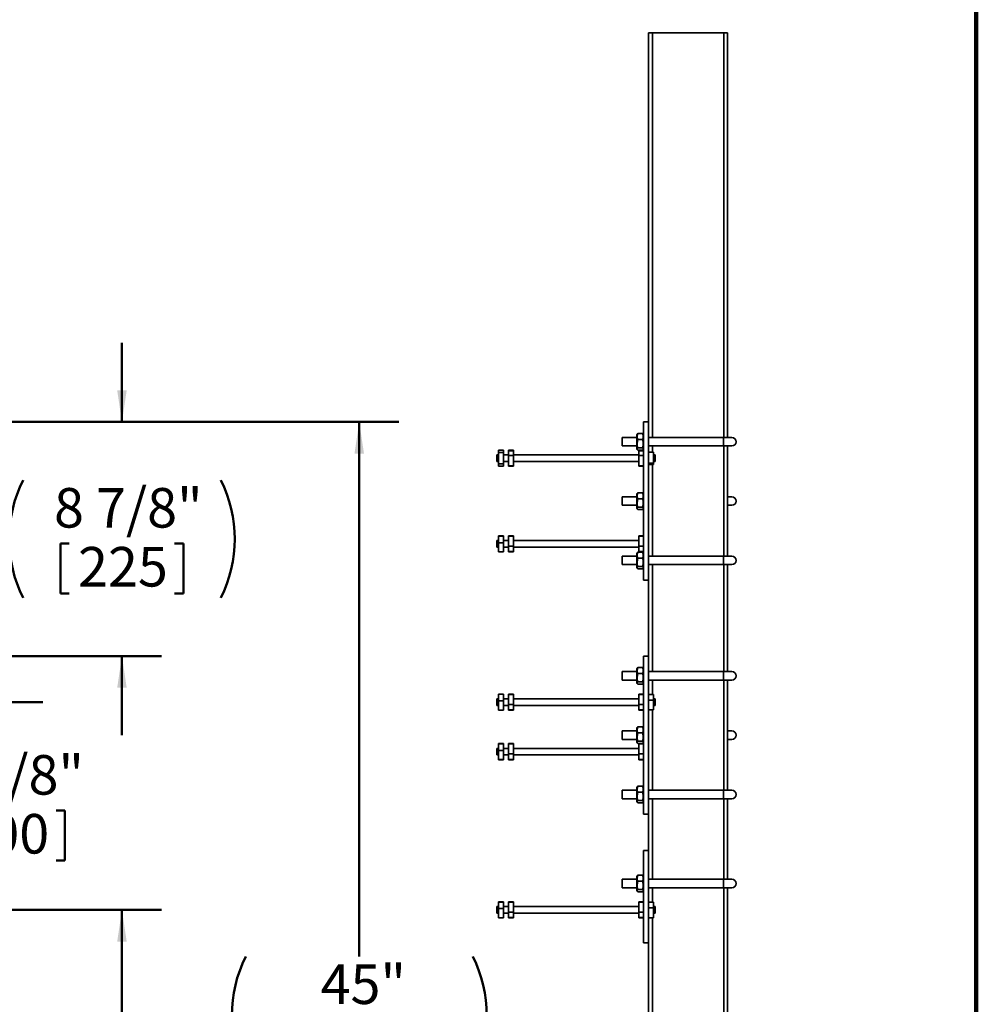
# Model space of a CAD drawing. Units: inches. Extents: x 0.2 to 8.4, y 0.1 to 10.9.
# Drawn here: x 5.4 to 8.4, y 3.2 to 6.3 of the extents above; entities that cross this region are included whole.
import ezdxf

# ---------------------------------------------------------------- set-up
doc = ezdxf.new("R2010")
doc.units = ezdxf.units.IN
doc.header["$MEASUREMENT"] = 0
doc.layers.add('WALL', color=7, linetype='Continuous', lineweight=50)
doc.styles.add('SLDTEXTSTYLE0', font='TXT', dxfattribs={"width": 0.605})
doc.dimstyles.new('SLDDIMSTYLE0', dxfattribs={"dimtxt": 0.121338, "dimasz": 0.1, "dimexe": 0, "dimexo": 0.0625, "dimgap": 0.030334, "dimtad": 0, "dimtih": 1, "dimtoh": 1, "dimlfac": 12, "dimrnd": 1e-09, "dimzin": 12, "dimdsep": 46, "dimlunit": 5, "dimtxsty": 'SLDTEXTSTYLE0', "dimsah": 1, "dimcen": 0.09, "dimadec": 0, "dimazin": 3, "dimtfac": 1, "dimtdec": 3, "dimtofl": 0, "dimtmove": 0, "dimatfit": 3, "dimfxl": 0, "dimfrac": 2, "dimtolj": 1, "dimtzin": 12, "dimarcsym": 0})
doc.dimstyles.new('SLDDIMSTYLE1', dxfattribs={"dimtxt": 0.121338, "dimasz": 0.1, "dimexe": 0, "dimexo": 0.0625, "dimgap": 0.030334, "dimtad": 0, "dimtih": 1, "dimtoh": 1, "dimdec": 6, "dimlfac": 12, "dimrnd": 1e-09, "dimzin": 12, "dimdsep": 46, "dimlunit": 5, "dimtxsty": 'SLDTEXTSTYLE0', "dimsah": 1, "dimcen": 0.09, "dimadec": 0, "dimazin": 3, "dimtfac": 1, "dimtdec": 3, "dimtofl": 0, "dimtmove": 0, "dimatfit": 3, "dimfxl": 0, "dimfrac": 2, "dimtolj": 1, "dimtzin": 12, "dimarcsym": 0})
doc.dimstyles.new('SLDDIMSTYLE2', dxfattribs={"dimtxt": 0.121338, "dimasz": 0.1, "dimexe": 0, "dimexo": 0.0625, "dimgap": 0.030334, "dimtad": 0, "dimtih": 1, "dimtoh": 1, "dimdec": 6, "dimlfac": 12, "dimrnd": 1e-09, "dimzin": 12, "dimdsep": 46, "dimlunit": 5, "dimtxsty": 'SLDTEXTSTYLE0', "dimsah": 1, "dimcen": 0.09, "dimadec": 0, "dimazin": 3, "dimtfac": 1, "dimtdec": 3, "dimtmove": 0, "dimatfit": 0, "dimfxl": 0, "dimfrac": 2, "dimtolj": 1, "dimtzin": 12, "dimarcsym": 0})

# ---------------------------------------------------------------- blocks, each defined once
blk = doc.blocks.new('_D_5')
at = {"layer": 'WALL'}
for p, q in [((4.8127, 3.4716), (5.8231, 3.4716)), ((5.6981, 3.4716), (5.6981, 2.5537)), ((5.5038, 2.3535), (5.5038, 2.1952)), ((5.5038, 2.3535), (5.5315, 2.3535)), ((5.8925, 2.3535), (5.8647, 2.3535)), ((5.8925, 2.3535), (5.8925, 2.1952)), ((5.5038, 2.1952), (5.5315, 2.1952)), ((5.6981, 1.2633), (5.6981, 2.1812)), ((5.8925, 2.1952), (5.8647, 2.1952)), ((4.8856, 1.2633), (5.8231, 1.2633))]:
    blk.add_line(p, q, dxfattribs=at)
for points in [[(5.6981, 3.4716), (5.6831, 3.3716), (5.7131, 3.3716)], [(5.6981, 1.2633), (5.7131, 1.3633), (5.6831, 1.3633)]]:
    blk.add_solid(points, dxfattribs=at)
at = {"layer": 'WALL', "char_height": 0.125, "attachment_point": 1, "style": 'SLDTEXTSTYLE0'}
for s, insert in [('26 1/2"', (5.437, 2.5286)), ('673', (5.5593, 2.3424))]:
    blk.add_mtext(s, dxfattribs=dict(at, insert=insert))
blk = doc.blocks.new('_D_6')
at = {"layer": 'WALL'}
for p, q in [((4.8127, 4.1279), (5.4481, 4.1279)), ((5.3231, 4.1279), (5.3231, 3.986)), ((5.1288, 3.7858), (5.1288, 3.6275)), ((5.1288, 3.7858), (5.1565, 3.7858)), ((5.5175, 3.7858), (5.4897, 3.7858)), ((5.5175, 3.7858), (5.5175, 3.6275)), ((5.1288, 3.6275), (5.1565, 3.6275)), ((5.3231, 3.4716), (5.3231, 3.6135)), ((5.5175, 3.6275), (5.4897, 3.6275)), ((4.8127, 3.4716), (5.4481, 3.4716))]:
    blk.add_line(p, q, dxfattribs=at)
for points in [[(5.3231, 4.1279), (5.3081, 4.0279), (5.3381, 4.0279)], [(5.3231, 3.4716), (5.3381, 3.5716), (5.3081, 3.5716)]]:
    blk.add_solid(points, dxfattribs=at)
at = {"layer": 'WALL', "char_height": 0.125, "attachment_point": 1, "style": 'SLDTEXTSTYLE0'}
for s, insert in [('7 7/8"', (5.1084, 3.9609)), ('200', (5.1843, 3.7747))]:
    blk.add_mtext(s, dxfattribs=dict(at, insert=insert))
blk = doc.blocks.new('_D_7')
at = {"layer": 'WALL'}
for p, q in [((4.9481, 5.0133), (6.5731, 5.0133)), ((6.4481, 5.0133), (6.4481, 3.3245)), ((6.2075, 3.1243), (6.2075, 2.966)), ((6.2075, 3.1243), (6.2353, 3.1243)), ((6.6888, 3.1243), (6.661, 3.1243)), ((6.6888, 3.1243), (6.6888, 2.966)), ((6.2075, 2.966), (6.2353, 2.966)), ((6.6888, 2.966), (6.661, 2.966)), ((6.4481, 1.2633), (6.4481, 2.9521)), ((4.8856, 1.2633), (6.5731, 1.2633))]:
    blk.add_line(p, q, dxfattribs=at)
for centre, start, end in [((6.4619, 3.1383), 153.4349, 206.5651), ((6.4344, 3.1383), 333.4349, 26.5651)]:
    blk.add_arc(centre, 0.4164, start, end, dxfattribs=at)
for points in [[(6.4481, 5.0133), (6.4331, 4.9133), (6.4631, 4.9133)], [(6.4481, 1.2633), (6.4631, 1.3633), (6.4331, 1.3633)]]:
    blk.add_solid(points, dxfattribs=at)
at = {"layer": 'WALL', "char_height": 0.125, "attachment_point": 1, "style": 'SLDTEXTSTYLE0'}
for s, insert in [('45"', (6.3259, 3.2994)), ('1143', (6.263, 3.1132))]:
    blk.add_mtext(s, dxfattribs=dict(at, insert=insert))
blk = doc.blocks.new('_D_8')
at = {"layer": 'WALL'}
for p, q in [((5.6981, 5.0133), (5.6981, 5.2633)), ((4.9481, 5.0133), (5.8231, 5.0133)), ((5.5038, 4.6295), (5.5038, 4.4713)), ((5.5038, 4.6295), (5.5315, 4.6295)), ((5.8925, 4.6295), (5.8647, 4.6295)), ((5.8925, 4.6295), (5.8925, 4.4713)), ((5.5038, 4.4713), (5.5315, 4.4713)), ((5.8925, 4.4713), (5.8647, 4.4713)), ((4.9481, 4.2737), (5.8231, 4.2737)), ((5.6981, 4.2737), (5.6981, 4.0237))]:
    blk.add_line(p, q, dxfattribs=at)
for centre, start, end in [((5.7582, 4.6435), 153.4349, 206.5651), ((5.6381, 4.6435), 333.4349, 26.5651)]:
    blk.add_arc(centre, 0.4164, start, end, dxfattribs=at)
for points in [[(5.6981, 5.0133), (5.7131, 5.1133), (5.6831, 5.1133)], [(5.6981, 4.2737), (5.6831, 4.1737), (5.7131, 4.1737)]]:
    blk.add_solid(points, dxfattribs=at)
at = {"layer": 'WALL', "char_height": 0.125, "attachment_point": 1, "style": 'SLDTEXTSTYLE0'}
for s, insert in [('8 7/8"', (5.4834, 4.8046)), ('225', (5.5593, 4.6184))]:
    blk.add_mtext(s, dxfattribs=dict(at, insert=insert))

msp = doc.modelspace()

# ---------------------------------------------------------------- linework, layer by layer
at = {"color": 7, "linetype": 'Continuous', "lineweight": 100}
msp.add_line((8.3984375, 0.0625), (8.3984375, 10.9375), dxfattribs=at)
at = {"color": 7, "linetype": 'Continuous', "lineweight": 35}
for p, q in [((7.36254682, 6.24245481), (7.36254682, 5.01328814)), ((7.36254682, 6.24245481), (7.37499682, 6.24245481)), ((7.37499682, 6.24245481), (7.60009683, 6.24245481)), ((7.60009683, 6.24245481), (7.61254682, 6.24245481)), ((7.61254682, 6.24245481), (7.61254682, 4.96412174)), ((7.34692182, 5.01328814), (7.36254682, 5.01328814)), ((7.34692182, 4.51328828), (7.34692182, 5.01328814)), ((7.36254682, 4.51328828), (7.36254682, 5.01328814)), ((7.32525516, 4.96412174), (7.27921348, 4.96412174)), ((7.27921348, 4.96412174), (7.27921348, 4.93745492)), ((7.32695475, 4.97498199), (7.32525516, 4.97203813)), ((7.32525516, 4.92953814), (7.32525516, 4.97203813)), ((7.32854202, 4.97685226), (7.34363496, 4.97685226)), ((7.32854202, 4.95790823), (7.34363496, 4.95790823)), ((7.34692182, 4.97203813), (7.34520908, 4.97500467)), ((7.59983849, 4.96412174), (7.36254682, 4.96412174)), ((7.62588016, 4.96412174), (7.59983849, 4.96412174)), ((6.88854684, 4.92372043), (6.88854684, 4.9240427)), ((6.90421349, 4.9240427), (6.88854684, 4.9240427)), ((6.90421349, 4.92372043), (6.88854684, 4.92372043)), ((6.88854684, 4.91677946), (6.88854684, 4.92372043)), ((6.90421349, 4.91677946), (6.88854684, 4.91677946)), ((6.88854684, 4.88094745), (6.88854684, 4.91677946)), ((6.90421349, 4.92372043), (6.90421349, 4.9240427)), ((6.90421349, 4.91677946), (6.90421349, 4.92372043)), ((6.90421349, 4.88094745), (6.90421349, 4.91677946)), ((6.91983849, 4.92316545), (6.91983849, 4.92384558)), ((6.93550515, 4.92384558), (6.91983849, 4.92384558)), ((6.91983849, 4.92298084), (6.91983849, 4.92316545)), ((6.93550515, 4.92316545), (6.91983849, 4.92316545)), ((6.91983849, 4.92255884), (6.91983849, 4.92298084)), ((6.93550515, 4.92298084), (6.91983849, 4.92298084)), ((6.93550515, 4.92255884), (6.91983849, 4.92255884)), ((6.91983849, 4.90724897), (6.91983849, 4.92255884)), ((6.93550515, 4.92316545), (6.93550515, 4.92384558)), ((6.93550515, 4.92298084), (6.93550515, 4.92316545)), ((6.93550515, 4.92255884), (6.93550515, 4.92298084)), ((6.93550515, 4.90724897), (6.93550515, 4.92255884)), ((7.27921348, 4.93745492), (7.32525516, 4.93745492)), ((7.32525516, 4.92953814), (7.32695475, 4.92659428)), ((7.32854202, 4.93184449), (7.34363496, 4.93184449)), ((7.32854202, 4.9247244), (7.34363496, 4.9247244)), ((7.33125515, 4.92317444), (7.33125515, 4.92384128)), ((7.34692182, 4.92384128), (7.33125515, 4.92384128)), ((7.34692182, 4.92317444), (7.33125515, 4.92317444)), ((7.33125515, 4.92297107), (7.33125515, 4.92317444)), ((7.33125515, 4.92257057), (7.33125515, 4.92297107)), ((7.34692182, 4.92297107), (7.33125515, 4.92297107)), ((7.33125515, 4.90721651), (7.33125515, 4.92257057)), ((7.34692182, 4.92257057), (7.33125515, 4.92257057)), ((7.34520908, 4.92657159), (7.34692182, 4.92953814)), ((7.36254682, 4.93745492), (7.59983849, 4.93745492)), ((7.37821349, 4.9183478), (7.36254682, 4.9183478)), ((7.37821349, 4.8826996), (7.37821349, 4.9183478)), ((7.59983849, 4.93745492), (7.62588016, 4.93745492)), ((7.61254682, 4.93745492), (7.61254682, 4.5891217)), ((6.88854684, 4.90912159), (6.88338017, 4.90912159)), ((6.88338017, 4.88828813), (6.88338017, 4.90912159)), ((6.88338017, 4.88828813), (6.88854684, 4.88828813)), ((6.91983849, 4.90912159), (6.90421349, 4.90912159)), ((6.90421349, 4.88828813), (6.91983849, 4.88828813)), ((6.93550515, 4.90724897), (6.91983849, 4.90724897)), ((6.91983849, 4.87485088), (6.91983849, 4.90724897)), ((7.33125515, 4.90912159), (6.93550515, 4.90912159)), ((6.93550515, 4.87485088), (6.93550515, 4.90724897)), ((6.93550515, 4.88828813), (7.33125515, 4.88828813)), ((7.33125515, 4.87483914), (7.33125515, 4.90721651)), ((7.34692182, 4.90721651), (7.33125515, 4.90721651)), ((7.38338015, 4.90912159), (7.37821349, 4.90912159)), ((7.37821349, 4.88828813), (7.38338015, 4.88828813)), ((7.38338015, 4.88828813), (7.38338015, 4.90912159)), ((6.90421349, 4.88094745), (6.88854684, 4.88094745)), ((6.88854684, 4.88063065), (6.88854684, 4.88094745)), ((6.88854684, 4.87368929), (6.88854684, 4.88063065)), ((6.90421349, 4.88063065), (6.88854684, 4.88063065)), ((6.88854684, 4.87336702), (6.88854684, 4.87368929)), ((6.90421349, 4.87368929), (6.88854684, 4.87368929)), ((6.90421349, 4.87336702), (6.88854684, 4.87336702)), ((6.90421349, 4.88063065), (6.90421349, 4.88094745)), ((6.90421349, 4.87368929), (6.90421349, 4.88063065)), ((6.90421349, 4.87336702), (6.90421349, 4.87368929)), ((6.91983849, 4.87442887), (6.91983849, 4.87485088)), ((6.93550515, 4.87485088), (6.91983849, 4.87485088)), ((6.91983849, 4.87424427), (6.91983849, 4.87442887)), ((6.93550515, 4.87442887), (6.91983849, 4.87442887)), ((6.91983849, 4.87356414), (6.91983849, 4.87424427)), ((6.93550515, 4.87424427), (6.91983849, 4.87424427)), ((6.93550515, 4.87356414), (6.91983849, 4.87356414)), ((6.93550515, 4.87442887), (6.93550515, 4.87485088)), ((6.93550515, 4.87424427), (6.93550515, 4.87442887)), ((6.93550515, 4.87356414), (6.93550515, 4.87424427)), ((7.33125515, 4.87443904), (7.33125515, 4.87483914)), ((7.34692182, 4.87483914), (7.33125515, 4.87483914)), ((7.33125515, 4.87423527), (7.33125515, 4.87443904)), ((7.34692182, 4.87443904), (7.33125515, 4.87443904)), ((7.33125515, 4.87356844), (7.33125515, 4.87423527)), ((7.34692182, 4.87423527), (7.33125515, 4.87423527)), ((7.34692182, 4.87356844), (7.33125515, 4.87356844)), ((7.37821349, 4.8826996), (7.36254682, 4.8826996)), ((7.37821349, 4.87906192), (7.36254682, 4.87906192)), ((7.37821349, 4.87906192), (7.37821349, 4.8826996)), ((7.32525516, 4.77662172), (7.27921348, 4.77662172)), ((7.27921348, 4.77662172), (7.27921348, 4.7499549)), ((7.32695475, 4.78748197), (7.32525516, 4.78453811)), ((7.32525516, 4.74203812), (7.32525516, 4.78453811)), ((7.32854202, 4.78935224), (7.34363496, 4.78935224)), ((7.32854202, 4.77040821), (7.34363496, 4.77040821)), ((7.34692182, 4.78453811), (7.34520908, 4.78750465)), ((7.62588016, 4.77662172), (7.61254682, 4.77662172)), ((7.27921348, 4.7499549), (7.32525516, 4.7499549)), ((7.32525516, 4.74203812), (7.32695475, 4.73909465)), ((7.32854202, 4.74434447), (7.34363496, 4.74434447)), ((7.32854202, 4.73722438), (7.34363496, 4.73722438)), ((7.34520908, 4.73907157), (7.34692182, 4.74203812)), ((7.61254682, 4.7499549), (7.62588016, 4.7499549)), ((6.88854684, 4.6382881), (6.88338017, 4.6382881)), ((6.88338017, 4.63101586), (6.88338017, 4.6382881)), ((6.88854684, 4.65311104), (6.88854684, 4.65319239)), ((6.90421349, 4.65319239), (6.88854684, 4.65319239)), ((6.88854684, 4.65288693), (6.88854684, 4.65311104)), ((6.90421349, 4.65311104), (6.88854684, 4.65311104)), ((6.90421349, 4.65288693), (6.88854684, 4.65288693)), ((6.88854684, 4.63190172), (6.88854684, 4.65288693)), ((6.90421349, 4.65311104), (6.90421349, 4.65319239)), ((6.90421349, 4.65288693), (6.90421349, 4.65311104)), ((6.90421349, 4.63190172), (6.90421349, 4.65288693)), ((6.91983849, 4.6382881), (6.90421349, 4.6382881)), ((6.91983849, 4.65214735), (6.91983849, 4.65317753)), ((6.93550515, 4.65317753), (6.91983849, 4.65317753)), ((6.93550515, 4.65214735), (6.91983849, 4.65214735)), ((6.91983849, 4.62061243), (6.91983849, 4.65214735)), ((6.93550515, 4.65214735), (6.93550515, 4.65317753)), ((6.93550515, 4.62061243), (6.93550515, 4.65214735)), ((7.33125515, 4.6382881), (6.93550515, 4.6382881)), ((7.33125515, 4.65213757), (7.33125515, 4.65317909)), ((7.34692182, 4.65317909), (7.33125515, 4.65317909)), ((7.34692182, 4.65213757), (7.33125515, 4.65213757)), ((7.33125515, 4.62057918), (7.33125515, 4.65213757)), ((6.88338017, 4.61745502), (6.88338017, 4.63101586)), ((6.88338017, 4.61745502), (6.88854684, 4.61745502)), ((6.90421349, 4.63190172), (6.88854684, 4.63190172)), ((6.88854684, 4.60285619), (6.88854684, 4.63190172)), ((6.90421349, 4.60285619), (6.90421349, 4.63190172)), ((6.90421349, 4.61745502), (6.91983849, 4.61745502)), ((6.93550515, 4.62061243), (6.91983849, 4.62061243)), ((6.91983849, 4.60359577), (6.91983849, 4.62061243)), ((6.93550515, 4.60359577), (6.93550515, 4.62061243)), ((6.93550515, 4.61745502), (7.33125515, 4.61745502)), ((7.34692182, 4.62057918), (7.33125515, 4.62057918)), ((7.33125515, 4.60360555), (7.33125515, 4.62057918)), ((6.88854684, 4.60263208), (6.88854684, 4.60285619)), ((6.90421349, 4.60285619), (6.88854684, 4.60285619)), ((6.90421349, 4.60263208), (6.88854684, 4.60263208)), ((6.88854684, 4.60255073), (6.88854684, 4.60263208)), ((6.90421349, 4.60255073), (6.88854684, 4.60255073)), ((6.90421349, 4.60263208), (6.90421349, 4.60285619)), ((6.90421349, 4.60255073), (6.90421349, 4.60263208)), ((6.91983849, 4.60256559), (6.91983849, 4.60359577)), ((6.93550515, 4.60359577), (6.91983849, 4.60359577)), ((6.93550515, 4.60256559), (6.91983849, 4.60256559)), ((6.93550515, 4.60256559), (6.93550515, 4.60359577)), ((7.32525516, 4.5891217), (7.27921348, 4.5891217)), ((7.27921348, 4.5891217), (7.27921348, 4.56245488)), ((7.32695475, 4.59998194), (7.32525516, 4.59703809)), ((7.32525516, 4.55453829), (7.32525516, 4.59703809)), ((7.32854202, 4.60185222), (7.34363496, 4.60185222)), ((7.32854202, 4.58290819), (7.34363496, 4.58290819)), ((7.33125515, 4.60256403), (7.33125515, 4.60360555)), ((7.34692182, 4.60360555), (7.33125515, 4.60360555)), ((7.34692182, 4.60256403), (7.33125515, 4.60256403)), ((7.34692182, 4.59703809), (7.34520908, 4.60000463)), ((7.59983849, 4.5891217), (7.36254682, 4.5891217)), ((7.62588016, 4.5891217), (7.59983849, 4.5891217)), ((7.27921348, 4.56245488), (7.32525516, 4.56245488)), ((7.32525516, 4.55453829), (7.32695475, 4.55159443)), ((7.32854202, 4.55684445), (7.34363496, 4.55684445)), ((7.32854202, 4.54972436), (7.34363496, 4.54972436)), ((7.34520908, 4.55157175), (7.34692182, 4.55453829)), ((7.36254682, 4.56245488), (7.59983849, 4.56245488)), ((7.59983849, 4.56245488), (7.62588016, 4.56245488)), ((7.61254682, 4.56245488), (7.61254682, 4.22453819)), ((7.34692182, 4.51328828), (7.36254682, 4.51328828)), ((7.36254682, 4.51328828), (7.36254682, 4.27370498)), ((7.34692182, 4.27370498), (7.36254682, 4.27370498)), ((7.34692182, 3.77370493), (7.34692182, 4.27370498)), ((7.36254682, 3.77370493), (7.36254682, 4.27370498)), ((7.32695475, 4.23539864), (7.32525516, 4.23245497)), ((7.32525516, 4.18995498), (7.32525516, 4.23245497)), ((7.32854202, 4.23726871), (7.34363496, 4.23726871)), ((7.34692182, 4.23245497), (7.34520908, 4.23542152)), ((7.32525516, 4.22453819), (7.27921348, 4.22453819)), ((7.27921348, 4.22453819), (7.27921348, 4.19787157)), ((7.32854202, 4.21832488), (7.34363496, 4.21832488)), ((7.59983849, 4.22453819), (7.36254682, 4.22453819)), ((7.62588016, 4.22453819), (7.59983849, 4.22453819)), ((7.27921348, 4.19787157), (7.32525516, 4.19787157)), ((7.32525516, 4.18995498), (7.32695475, 4.18701112)), ((7.32854202, 4.19226114), (7.34363496, 4.19226114)), ((7.32854202, 4.18514105), (7.34363496, 4.18514105)), ((7.34520908, 4.18698844), (7.34692182, 4.18995498)), ((7.36254682, 4.19787157), (7.59983849, 4.19787157)), ((7.59983849, 4.19787157), (7.62588016, 4.19787157)), ((7.61254682, 4.19787157), (7.61254682, 3.84953835)), ((6.88854684, 4.13828824), (6.88338017, 4.13828824)), ((6.88338017, 4.13101581), (6.88338017, 4.13828824)), ((6.88854684, 4.15288707), (6.88854684, 4.15320935)), ((6.90421349, 4.15320935), (6.88854684, 4.15320935)), ((6.90421349, 4.15288707), (6.88854684, 4.15288707)), ((6.88854684, 4.13190166), (6.88854684, 4.15288707)), ((6.90421349, 4.15288707), (6.90421349, 4.15320935)), ((6.90421349, 4.13190166), (6.90421349, 4.15288707)), ((6.91983849, 4.13828824), (6.90421349, 4.13828824)), ((6.91983849, 4.15233229), (6.91983849, 4.15301223)), ((6.93550515, 4.15301223), (6.91983849, 4.15301223)), ((6.91983849, 4.15214749), (6.91983849, 4.15233229)), ((6.93550515, 4.15233229), (6.91983849, 4.15233229)), ((6.93550515, 4.15214749), (6.91983849, 4.15214749)), ((6.91983849, 4.12061257), (6.91983849, 4.15214749)), ((6.93550515, 4.15233229), (6.93550515, 4.15301223)), ((6.93550515, 4.15214749), (6.93550515, 4.15233229)), ((6.93550515, 4.12061257), (6.93550515, 4.15214749)), ((7.33125515, 4.13828824), (6.93550515, 4.13828824)), ((7.34692182, 4.15300793), (7.33125515, 4.15300793)), ((7.33125515, 4.15234128), (7.33125515, 4.15300793)), ((7.34692182, 4.15234128), (7.33125515, 4.15234128)), ((7.33125515, 4.15213752), (7.33125515, 4.15234128)), ((7.34692182, 4.15213752), (7.33125515, 4.15213752)), ((7.33125515, 4.12057932), (7.33125515, 4.15213752)), ((7.37821349, 4.15240562), (7.36254682, 4.15240562)), ((7.37821349, 4.13420391), (7.37821349, 4.15240562)), ((7.38338015, 4.13828824), (7.37821349, 4.13828824)), ((7.38338015, 4.13101581), (7.38338015, 4.13828824)), ((6.88338017, 4.11745497), (6.88338017, 4.13101581)), ((6.88338017, 4.11745497), (6.88854684, 4.11745497)), ((6.90421349, 4.13190166), (6.88854684, 4.13190166)), ((6.88854684, 4.10285613), (6.88854684, 4.13190166)), ((6.90421349, 4.10285613), (6.90421349, 4.13190166)), ((6.90421349, 4.11745497), (6.91983849, 4.11745497)), ((6.93550515, 4.12061257), (6.91983849, 4.12061257)), ((6.91983849, 4.10359571), (6.91983849, 4.12061257)), ((6.93550515, 4.10359571), (6.93550515, 4.12061257)), ((6.93550515, 4.11745497), (7.33125515, 4.11745497)), ((7.34692182, 4.12057932), (7.33125515, 4.12057932)), ((7.33125515, 4.10360569), (7.33125515, 4.12057932)), ((7.37821349, 4.13420391), (7.36254682, 4.13420391)), ((7.37821349, 4.10333758), (7.37821349, 4.13420391)), ((7.37821349, 4.11745497), (7.38338015, 4.11745497)), ((7.38338015, 4.11745497), (7.38338015, 4.13101581)), ((6.88854684, 4.10253386), (6.88854684, 4.10285613)), ((6.90421349, 4.10285613), (6.88854684, 4.10285613)), ((6.90421349, 4.10253386), (6.88854684, 4.10253386)), ((6.90421349, 4.10253386), (6.90421349, 4.10285613)), ((6.93550515, 4.10359571), (6.91983849, 4.10359571)), ((6.91983849, 4.10341092), (6.91983849, 4.10359571)), ((6.91983849, 4.10273098), (6.91983849, 4.10341092)), ((6.93550515, 4.10341092), (6.91983849, 4.10341092)), ((6.93550515, 4.10273098), (6.91983849, 4.10273098)), ((6.93550515, 4.10341092), (6.93550515, 4.10359571)), ((6.93550515, 4.10273098), (6.93550515, 4.10341092)), ((7.34692182, 4.10360569), (7.33125515, 4.10360569)), ((7.33125515, 4.10340192), (7.33125515, 4.10360569)), ((7.33125515, 4.10273528), (7.33125515, 4.10340192)), ((7.34692182, 4.10340192), (7.33125515, 4.10340192)), ((7.34692182, 4.10273528), (7.33125515, 4.10273528)), ((7.37821349, 4.10333758), (7.36254682, 4.10333758)), ((7.32695475, 4.04789862), (7.32525516, 4.04495495)), ((7.32525516, 4.00245496), (7.32525516, 4.04495495)), ((7.32854202, 4.04976869), (7.34363496, 4.04976869)), ((7.34692182, 4.04495495), (7.34520908, 4.0479215)), ((7.32525516, 4.03703817), (7.27921348, 4.03703817)), ((7.27921348, 4.03703817), (7.27921348, 4.01037155)), ((7.32854202, 4.03082486), (7.34363496, 4.03082486)), ((7.62588016, 4.03703817), (7.61254682, 4.03703817)), ((6.88854684, 3.98203822), (6.88338017, 3.98203822)), ((6.88338017, 3.97476579), (6.88338017, 3.98203822)), ((6.88854684, 3.99686097), (6.88854684, 3.99694232)), ((6.90421349, 3.99694232), (6.88854684, 3.99694232)), ((6.88854684, 3.99663706), (6.88854684, 3.99686097)), ((6.90421349, 3.99686097), (6.88854684, 3.99686097)), ((6.90421349, 3.99663706), (6.88854684, 3.99663706)), ((6.88854684, 3.97565165), (6.88854684, 3.99663706)), ((6.90421349, 3.99686097), (6.90421349, 3.99694232)), ((6.90421349, 3.99663706), (6.90421349, 3.99686097)), ((6.90421349, 3.97565165), (6.90421349, 3.99663706)), ((6.91983849, 3.98203822), (6.90421349, 3.98203822)), ((6.91983849, 3.99589747), (6.91983849, 3.99692745)), ((6.93550515, 3.99692745), (6.91983849, 3.99692745)), ((6.93550515, 3.99589747), (6.91983849, 3.99589747)), ((6.91983849, 3.96436255), (6.91983849, 3.99589747)), ((6.93550515, 3.99589747), (6.93550515, 3.99692745)), ((6.93550515, 3.96436255), (6.93550515, 3.99589747)), ((7.33125515, 3.98203822), (6.93550515, 3.98203822)), ((7.27921348, 4.01037155), (7.32525516, 4.01037155)), ((7.32525516, 4.00245496), (7.32695475, 3.9995111)), ((7.32854202, 4.00476112), (7.34363496, 4.00476112)), ((7.32854202, 3.99764103), (7.34363496, 3.99764103)), ((7.33125515, 3.9958875), (7.33125515, 3.99692921)), ((7.34692182, 3.99692921), (7.33125515, 3.99692921)), ((7.33125515, 3.96432931), (7.33125515, 3.9958875)), ((7.34692182, 3.9958875), (7.33125515, 3.9958875)), ((7.34520908, 3.99948842), (7.34692182, 4.00245496)), ((7.61254682, 4.01037155), (7.62588016, 4.01037155)), ((6.88338017, 3.96120495), (6.88338017, 3.97476579)), ((6.88338017, 3.96120495), (6.88854684, 3.96120495)), ((6.88854684, 3.94660611), (6.88854684, 3.97565165)), ((6.90421349, 3.97565165), (6.88854684, 3.97565165)), ((6.90421349, 3.94660611), (6.90421349, 3.97565165)), ((6.90421349, 3.96120495), (6.91983849, 3.96120495)), ((6.93550515, 3.96436255), (6.91983849, 3.96436255)), ((6.91983849, 3.9473457), (6.91983849, 3.96436255)), ((6.93550515, 3.9473457), (6.93550515, 3.96436255)), ((6.93550515, 3.96120495), (7.33125515, 3.96120495)), ((7.34692182, 3.96432931), (7.33125515, 3.96432931)), ((7.33125515, 3.94735567), (7.33125515, 3.96432931)), ((6.90421349, 3.94660611), (6.88854684, 3.94660611)), ((6.88854684, 3.94638221), (6.88854684, 3.94660611)), ((6.88854684, 3.94630086), (6.88854684, 3.94638221)), ((6.90421349, 3.94638221), (6.88854684, 3.94638221)), ((6.90421349, 3.94630086), (6.88854684, 3.94630086)), ((6.90421349, 3.94638221), (6.90421349, 3.94660611)), ((6.90421349, 3.94630086), (6.90421349, 3.94638221)), ((6.93550515, 3.9473457), (6.91983849, 3.9473457)), ((6.91983849, 3.94631572), (6.91983849, 3.9473457)), ((6.93550515, 3.94631572), (6.91983849, 3.94631572)), ((6.93550515, 3.94631572), (6.93550515, 3.9473457)), ((7.34692182, 3.94735567), (7.33125515, 3.94735567)), ((7.33125515, 3.94631396), (7.33125515, 3.94735567)), ((7.34692182, 3.94631396), (7.33125515, 3.94631396)), ((7.32695475, 3.86039879), (7.32525516, 3.85745493)), ((7.32854202, 3.86226887), (7.34363496, 3.86226887)), ((7.34692182, 3.85745493), (7.34520908, 3.86042147)), ((7.32525516, 3.84953835), (7.27921348, 3.84953835)), ((7.27921348, 3.84953835), (7.27921348, 3.82287153)), ((7.32525516, 3.81495494), (7.32525516, 3.85745493)), ((7.32854202, 3.84332503), (7.34363496, 3.84332503)), ((7.59983849, 3.84953835), (7.36254682, 3.84953835)), ((7.62588016, 3.84953835), (7.59983849, 3.84953835)), ((7.27921348, 3.82287153), (7.32525516, 3.82287153)), ((7.32525516, 3.81495494), (7.32695475, 3.81201108)), ((7.32854202, 3.8172611), (7.34363496, 3.8172611)), ((7.32854202, 3.81014101), (7.34363496, 3.81014101)), ((7.34520908, 3.8119884), (7.34692182, 3.81495494)), ((7.36254682, 3.82287153), (7.59983849, 3.82287153)), ((7.59983849, 3.82287153), (7.62588016, 3.82287153)), ((7.61254682, 3.82287153), (7.61254682, 3.56828832)), ((7.34692182, 3.77370493), (7.36254682, 3.77370493)), ((7.36254682, 3.77370493), (7.36254682, 3.65912165)), ((7.34692182, 3.36745489), (7.34692182, 3.65912165)), ((7.34692182, 3.65912165), (7.36254682, 3.65912165)), ((7.36254682, 3.36745489), (7.36254682, 3.65912165)), ((7.32695475, 3.57914876), (7.32525516, 3.5762049)), ((7.32854202, 3.58101884), (7.34363496, 3.58101884)), ((7.34692182, 3.5762049), (7.34520908, 3.57917144)), ((7.32525516, 3.56828832), (7.27921348, 3.56828832)), ((7.27921348, 3.56828832), (7.27921348, 3.5416215)), ((7.32525516, 3.53370491), (7.32525516, 3.5762049)), ((7.32854202, 3.562075), (7.34363496, 3.562075)), ((7.59983849, 3.56828832), (7.36254682, 3.56828832)), ((7.62588016, 3.56828832), (7.59983849, 3.56828832)), ((7.27921348, 3.5416215), (7.32525516, 3.5416215)), ((7.32525516, 3.53370491), (7.32695475, 3.53076105)), ((7.32854202, 3.53601107), (7.34363496, 3.53601107)), ((7.32854202, 3.52889098), (7.34363496, 3.52889098)), ((7.34520908, 3.53073837), (7.34692182, 3.53370491)), ((7.36254682, 3.5416215), (7.59983849, 3.5416215)), ((7.59983849, 3.5416215), (7.62588016, 3.5416215)), ((7.61254682, 3.5416215), (7.61254682, 1.28412158)), ((6.90421349, 3.49694226), (6.88854684, 3.49694226)), ((6.88854684, 3.49686091), (6.88854684, 3.49694226)), ((6.88854684, 3.496637), (6.88854684, 3.49686091)), ((6.90421349, 3.49686091), (6.88854684, 3.49686091)), ((6.88854684, 3.47565179), (6.88854684, 3.496637)), ((6.90421349, 3.496637), (6.88854684, 3.496637)), ((6.90421349, 3.49686091), (6.90421349, 3.49694226)), ((6.90421349, 3.496637), (6.90421349, 3.49686091)), ((6.90421349, 3.47565179), (6.90421349, 3.496637)), ((6.91983849, 3.49589742), (6.91983849, 3.4969274)), ((6.93550515, 3.4969274), (6.91983849, 3.4969274)), ((6.91983849, 3.46436249), (6.91983849, 3.49589742)), ((6.93550515, 3.49589742), (6.91983849, 3.49589742)), ((6.93550515, 3.49589742), (6.93550515, 3.4969274)), ((6.93550515, 3.46436249), (6.93550515, 3.49589742)), ((7.33125515, 3.49588745), (7.33125515, 3.49692916)), ((7.34692182, 3.49692916), (7.33125515, 3.49692916)), ((7.33125515, 3.46432925), (7.33125515, 3.49588745)), ((7.34692182, 3.49588745), (7.33125515, 3.49588745)), ((7.37821349, 3.49615555), (7.36254682, 3.49615555)), ((7.37821349, 3.47795384), (7.37821349, 3.49615555)), ((6.88854684, 3.48203817), (6.88338017, 3.48203817)), ((6.88338017, 3.47476573), (6.88338017, 3.48203817)), ((6.88338017, 3.4612049), (6.88338017, 3.47476573)), ((6.88338017, 3.4612049), (6.88854684, 3.4612049)), ((6.90421349, 3.47565179), (6.88854684, 3.47565179)), ((6.88854684, 3.44660606), (6.88854684, 3.47565179)), ((6.91983849, 3.48203817), (6.90421349, 3.48203817)), ((6.90421349, 3.44660606), (6.90421349, 3.47565179)), ((6.90421349, 3.4612049), (6.91983849, 3.4612049)), ((6.93550515, 3.46436249), (6.91983849, 3.46436249)), ((6.91983849, 3.44734564), (6.91983849, 3.46436249)), ((7.33125515, 3.48203817), (6.93550515, 3.48203817)), ((6.93550515, 3.44734564), (6.93550515, 3.46436249)), ((6.93550515, 3.4612049), (7.33125515, 3.4612049)), ((7.34692182, 3.46432925), (7.33125515, 3.46432925)), ((7.33125515, 3.44735562), (7.33125515, 3.46432925)), ((7.37821349, 3.47795384), (7.36254682, 3.47795384)), ((7.38338015, 3.48203817), (7.37821349, 3.48203817)), ((7.37821349, 3.44708751), (7.37821349, 3.47795384)), ((7.37821349, 3.4612049), (7.38338015, 3.4612049)), ((7.38338015, 3.47476573), (7.38338015, 3.48203817)), ((7.38338015, 3.4612049), (7.38338015, 3.47476573)), ((6.88854684, 3.44638215), (6.88854684, 3.44660606)), ((6.90421349, 3.44660606), (6.88854684, 3.44660606)), ((6.90421349, 3.44638215), (6.88854684, 3.44638215)), ((6.88854684, 3.4463008), (6.88854684, 3.44638215)), ((6.90421349, 3.4463008), (6.88854684, 3.4463008)), ((6.90421349, 3.44638215), (6.90421349, 3.44660606)), ((6.90421349, 3.4463008), (6.90421349, 3.44638215)), ((6.91983849, 3.44631566), (6.91983849, 3.44734564)), ((6.93550515, 3.44734564), (6.91983849, 3.44734564)), ((6.93550515, 3.44631566), (6.91983849, 3.44631566)), ((6.93550515, 3.44631566), (6.93550515, 3.44734564)), ((7.33125515, 3.4463139), (7.33125515, 3.44735562)), ((7.34692182, 3.44735562), (7.33125515, 3.44735562)), ((7.34692182, 3.4463139), (7.33125515, 3.4463139)), ((7.37821349, 3.44708751), (7.36254682, 3.44708751)), ((7.34692182, 3.36745489), (7.36254682, 3.36745489)), ((7.36254682, 3.36745489), (7.36254682, 1.28412158))]:
    msp.add_line(p, q, dxfattribs=at)
at = {"color": 8, "linetype": 'Continuous', "lineweight": 35}
for p, q in [((7.37499682, 6.24245481), (7.37499682, 4.96412174)), ((7.60009683, 6.24245481), (7.60009683, 4.96412174)), ((7.59983849, 4.96412174), (7.59983849, 4.93745492)), ((7.37499682, 4.93745492), (7.37499682, 4.9183478)), ((7.60009683, 4.93745492), (7.60009683, 4.5891217)), ((7.37499682, 4.87906192), (7.37499682, 4.5891217)), ((7.59983849, 4.5891217), (7.59983849, 4.56245488)), ((7.37499682, 4.56245488), (7.37499682, 4.22453819)), ((7.60009683, 4.56245488), (7.60009683, 4.22453819)), ((7.59983849, 4.22453819), (7.59983849, 4.19787157)), ((7.37499682, 4.19787157), (7.37499682, 4.15240562)), ((7.60009683, 4.19787157), (7.60009683, 3.84953835)), ((7.37499682, 4.10333758), (7.37499682, 3.84953835)), ((7.59983849, 3.84953835), (7.59983849, 3.82287153)), ((7.37499682, 3.82287153), (7.37499682, 3.56828832)), ((7.60009683, 3.82287153), (7.60009683, 3.56828832)), ((7.59983849, 3.56828832), (7.59983849, 3.5416215)), ((7.37499682, 3.5416215), (7.37499682, 3.49615555)), ((7.60009683, 3.5416215), (7.60009683, 1.28412158)), ((7.37499682, 3.44708751), (7.37499682, 1.28412158))]:
    msp.add_line(p, q, dxfattribs=at)
at = {"color": 7, "linetype": 'Continuous', "lineweight": 35}
for centre in [(7.62588016, 4.95078825), (7.62588016, 4.76328825), (7.62588016, 4.57578825), (7.62588016, 4.21120492), (7.62588016, 4.02370492), (7.62588016, 3.83620492), (7.62588016, 3.55495492)]:
    msp.add_arc(centre, 0.01333333, 270, 90, dxfattribs=at)
for points, knots in [([(7.32854202, 4.95790823), (7.32793798, 4.95955222), (7.32702504, 4.96203694), (7.32649999, 4.96545266), (7.32639349, 4.96866342), (7.32693283, 4.97251021), (7.32800235, 4.97539607), (7.32854202, 4.97685226)], [0, 0, 0, 0, 0.2645380433, 0.3998186144, 0.5350747386, 0.7654003654, 1, 1, 1, 1]), ([(7.32854202, 4.93184449), (7.327938, 4.93410643), (7.3270251, 4.93752501), (7.32649997, 4.9422241), (7.32639351, 4.94664178), (7.32693276, 4.95193465), (7.32800234, 4.95590492), (7.32854202, 4.95790823)], [0, 0, 0, 0, 0.2645392489, 0.3998119705, 0.5350681647, 0.7654053807, 1, 1, 1, 1]), ([(7.32854202, 4.97685226), (7.32788286, 4.97624608), (7.32722172, 4.97563808), (7.32695623, 4.97498355), (7.32695544, 4.97498159)], [0, 0, 0, 0, 0.9970120967, 1, 1, 1, 1]), ([(7.34363496, 4.97685226), (7.34423899, 4.97520825), (7.34515192, 4.97272351), (7.345677, 4.96930782), (7.34578348, 4.96609706), (7.3452442, 4.96224982), (7.34417464, 4.95936424), (7.34363496, 4.95790823)], [0, 0, 0, 0, 0.2645329417, 0.3998135409, 0.5350696442, 0.7654052447, 1, 1, 1, 1]), ([(7.34517, 4.97498238), (7.34514473, 4.97505547), (7.34492486, 4.97569143), (7.34424059, 4.97630723), (7.34363496, 4.97685226)], [0, 0, 0, 0, 0.1149371483, 1, 1, 1, 1]), ([(7.34363496, 4.95790823), (7.34423899, 4.9556463), (7.34515189, 4.95222772), (7.34567699, 4.94752858), (7.34578348, 4.94311102), (7.34524421, 4.93781803), (7.34417464, 4.9338478), (7.34363496, 4.93184449)], [0, 0, 0, 0, 0.2645392571, 0.3998119338, 0.5350699539, 0.7654053734, 1, 1, 1, 1]), ([(7.32854202, 4.9247244), (7.32793799, 4.92534229), (7.32702507, 4.92627617), (7.32649998, 4.92755994), (7.32639351, 4.92876686), (7.32693276, 4.93021253), (7.32800234, 4.9312972), (7.32854202, 4.93184449)], [0, 0, 0, 0, 0.2645341986, 0.3998131423, 0.5350654363, 0.7654040276, 1, 1, 1, 1]), ([(7.34363496, 4.93184449), (7.344239, 4.9312266), (7.34515193, 4.93029272), (7.34567698, 4.92900895), (7.34578348, 4.92780203), (7.34524422, 4.92635636), (7.34417464, 4.92527169), (7.34363496, 4.9247244)], [0, 0, 0, 0, 0.264534209, 0.3998131089, 0.5350654181, 0.7654040185, 1, 1, 1, 1]), ([(7.32854202, 4.77040821), (7.32793798, 4.77205221), (7.32702504, 4.77453694), (7.32649999, 4.77795264), (7.32639349, 4.78116339), (7.32693284, 4.78501022), (7.32800235, 4.78789605), (7.32854202, 4.78935224)], [0, 0, 0, 0, 0.2645355631, 0.3998161348, 0.5350722597, 0.7653978875, 1, 1, 1, 1]), ([(7.32854202, 4.74434447), (7.327938, 4.74660641), (7.3270251, 4.75002499), (7.32649997, 4.75472412), (7.32639351, 4.75914169), (7.32693276, 4.76443467), (7.32800234, 4.7684049), (7.32854202, 4.77040821)], [0, 0, 0, 0, 0.2645385965, 0.3998114365, 0.535069561, 0.7654051752, 1, 1, 1, 1]), ([(7.32854202, 4.78935224), (7.32788229, 4.78874465), (7.32722057, 4.78813524), (7.32695623, 4.78748353), (7.32695544, 4.78748157)], [0, 0, 0, 0, 0.9969991658, 1, 1, 1, 1]), ([(7.34363496, 4.78935224), (7.34423899, 4.78770822), (7.34515193, 4.78522345), (7.34567699, 4.78180787), (7.34578349, 4.77859699), (7.34524414, 4.77475024), (7.34417463, 4.7718644), (7.34363496, 4.77040821)], [0, 0, 0, 0, 0.264535482, 0.3998186391, 0.5350722301, 0.7653978726, 1, 1, 1, 1]), ([(7.34517, 4.78748236), (7.34514473, 4.78755545), (7.34492487, 4.7881914), (7.34424059, 4.78880721), (7.34363496, 4.78935224)], [0, 0, 0, 0, 0.1149386051, 1, 1, 1, 1]), ([(7.34363496, 4.77040821), (7.34423899, 4.76814628), (7.34515189, 4.76472772), (7.34567699, 4.76002855), (7.34578348, 4.755611), (7.34524421, 4.75031801), (7.34417464, 4.74634777), (7.34363496, 4.74434447)], [0, 0, 0, 0, 0.2645394953, 0.3998113932, 0.5350695351, 0.7654051621, 1, 1, 1, 1]), ([(7.32854202, 4.73722438), (7.32793799, 4.73784227), (7.32702507, 4.73877614), (7.32649998, 4.74005993), (7.3263935, 4.7412668), (7.32693278, 4.74271255), (7.32800234, 4.74379718), (7.32854202, 4.74434447)], [0, 0, 0, 0, 0.2645333057, 0.3998117928, 0.5350670786, 0.7654014599, 1, 1, 1, 1]), ([(7.34363496, 4.74434447), (7.344239, 4.74372658), (7.34515193, 4.74279271), (7.34567698, 4.74150892), (7.34578349, 4.74030205), (7.3452442, 4.7388563), (7.34417464, 4.73777167), (7.34363496, 4.73722438)], [0, 0, 0, 0, 0.264533316, 0.3998117593, 0.5350670605, 0.7654014508, 1, 1, 1, 1]), ([(7.32854202, 4.58290819), (7.32793798, 4.58455218), (7.32702504, 4.58703689), (7.32649999, 4.59045262), (7.32639349, 4.59366338), (7.32693283, 4.59751017), (7.32800235, 4.60039602), (7.32854202, 4.60185222)], [0, 0, 0, 0, 0.2645380433, 0.3998186144, 0.5350747386, 0.7654003654, 1, 1, 1, 1]), ([(7.32854202, 4.55684445), (7.32793799, 4.55910632), (7.32702506, 4.56252488), (7.32649998, 4.56722401), (7.32639351, 4.57164173), (7.32693276, 4.57693461), (7.32800234, 4.58090487), (7.32854202, 4.58290819)], [0, 0, 0, 0, 0.2645324641, 0.3998120462, 0.5350682234, 0.7654054103, 1, 1, 1, 1]), ([(7.32854202, 4.60185222), (7.32788286, 4.60124604), (7.32722172, 4.60063804), (7.32695623, 4.59998351), (7.32695544, 4.59998155)], [0, 0, 0, 0, 0.9970120967, 1, 1, 1, 1]), ([(7.34363496, 4.60185222), (7.34423899, 4.60020821), (7.34515193, 4.59772346), (7.345677, 4.59430779), (7.34578349, 4.59109703), (7.34524414, 4.58725018), (7.34417463, 4.58436437), (7.34363496, 4.58290819)], [0, 0, 0, 0, 0.2645329979, 0.3998136259, 0.535069758, 0.7653953981, 1, 1, 1, 1]), ([(7.34517, 4.59998234), (7.34514473, 4.60005543), (7.34492486, 4.60069139), (7.34424059, 4.60130719), (7.34363496, 4.60185222)], [0, 0, 0, 0, 0.1149371483, 1, 1, 1, 1]), ([(7.34363496, 4.58290819), (7.34423899, 4.58064625), (7.34515189, 4.57722768), (7.34567699, 4.57252854), (7.34578348, 4.56811097), (7.34524421, 4.56281799), (7.34417464, 4.55884775), (7.34363496, 4.55684445)], [0, 0, 0, 0, 0.2645392571, 0.3998119338, 0.5350699539, 0.7654053734, 1, 1, 1, 1]), ([(7.32854202, 4.54972436), (7.32793799, 4.55034224), (7.32702507, 4.55127609), (7.32649999, 4.55255996), (7.32639351, 4.55376648), (7.32693276, 4.55521259), (7.32800234, 4.55629719), (7.32854202, 4.55684445)], [0, 0, 0, 0, 0.2645342009, 0.3998131458, 0.5350635512, 0.7654040256, 1, 1, 1, 1]), ([(7.34363496, 4.55684445), (7.344239, 4.55622657), (7.34515193, 4.55529272), (7.34567698, 4.55400885), (7.34578348, 4.55280233), (7.34524422, 4.55135622), (7.34417464, 4.55027162), (7.34363496, 4.54972436)], [0, 0, 0, 0, 0.2645342113, 0.3998131124, 0.5350635331, 0.7654040164, 1, 1, 1, 1]), ([(7.32854202, 4.21832488), (7.32793799, 4.2199689), (7.32702506, 4.22245362), (7.32649998, 4.22586912), (7.32639351, 4.2290799), (7.32693277, 4.23292706), (7.32800234, 4.23581269), (7.32854202, 4.23726871)], [0, 0, 0, 0, 0.2645393095, 0.3998155292, 0.5350723008, 0.7654090396, 1, 1, 1, 1]), ([(7.32854202, 4.23726871), (7.32788318, 4.23665245), (7.32722236, 4.23603434), (7.32695623, 4.23540014), (7.32695544, 4.23539825)], [0, 0, 0, 0, 0.9970192591, 1, 1, 1, 1]), ([(7.34363496, 4.23726871), (7.34423899, 4.23562479), (7.34515193, 4.23314016), (7.34567699, 4.22972447), (7.34578348, 4.22651393), (7.34524418, 4.22266665), (7.34417464, 4.21978096), (7.34363496, 4.21832488)], [0, 0, 0, 0, 0.2645293669, 0.3998106474, 0.5350624041, 0.7653991648, 1, 1, 1, 1]), ([(7.34517, 4.23539883), (7.34514473, 4.23547193), (7.34492486, 4.23610789), (7.34424059, 4.23672369), (7.34363496, 4.23726871)], [0, 0, 0, 0, 0.1149371483, 1, 1, 1, 1]), ([(7.32854202, 4.19226114), (7.32793799, 4.19452301), (7.32702506, 4.19794157), (7.32649999, 4.20264064), (7.32639351, 4.20705834), (7.32693274, 4.21235125), (7.32800234, 4.21632157), (7.32854202, 4.21832488)], [0, 0, 0, 0, 0.2645324725, 0.399812059, 0.5350613227, 0.7654054028, 1, 1, 1, 1]), ([(7.34363496, 4.21832488), (7.344239, 4.21606302), (7.34515193, 4.21264446), (7.34567698, 4.20794534), (7.34578348, 4.20352775), (7.34524423, 4.19823473), (7.34417464, 4.19426444), (7.34363496, 4.19226114)], [0, 0, 0, 0, 0.2645324807, 0.3998120222, 0.5350631119, 0.7654053956, 1, 1, 1, 1]), ([(7.32854202, 4.18514105), (7.32793799, 4.18575893), (7.32702507, 4.18669278), (7.32649999, 4.18797665), (7.32639351, 4.18918317), (7.32693276, 4.19062928), (7.32800234, 4.19171388), (7.32854202, 4.19226114)], [0, 0, 0, 0, 0.2645342009, 0.3998131458, 0.5350635512, 0.7654040256, 1, 1, 1, 1]), ([(7.34363496, 4.19226114), (7.344239, 4.19164325), (7.34515193, 4.19070937), (7.34567698, 4.1894256), (7.34578348, 4.18821868), (7.34524422, 4.18677301), (7.34417464, 4.18568835), (7.34363496, 4.18514105)], [0, 0, 0, 0, 0.264534209, 0.3998131089, 0.5350654181, 0.7654040185, 1, 1, 1, 1]), ([(7.32854202, 4.03082486), (7.32793798, 4.03246889), (7.32702506, 4.03495362), (7.32649998, 4.0383691), (7.3263935, 4.04157988), (7.32693278, 4.04542706), (7.32800234, 4.04831268), (7.32854202, 4.04976869)], [0, 0, 0, 0, 0.2645368293, 0.3998130495, 0.5350698218, 0.7654065616, 1, 1, 1, 1]), ([(7.32854202, 4.04976869), (7.32788229, 4.0491612), (7.32722057, 4.04855188), (7.32695623, 4.04790018), (7.32695544, 4.04789822)], [0, 0, 0, 0, 0.9969991449, 1, 1, 1, 1]), ([(7.34363496, 4.04976869), (7.34423899, 4.04812472), (7.34515192, 4.04564004), (7.345677, 4.04222471), (7.34578348, 4.03901381), (7.34524419, 4.03516669), (7.34417464, 4.03228095), (7.34363496, 4.03082486)], [0, 0, 0, 0, 0.2645318434, 0.3998106503, 0.5350648898, 0.7654016462, 1, 1, 1, 1]), ([(7.34517, 4.04789881), (7.34514473, 4.04797198), (7.34492488, 4.04860849), (7.34424059, 4.04922396), (7.34363496, 4.04976869)], [0, 0, 0, 0, 0.1149456863, 1, 1, 1, 1]), ([(7.32854202, 4.00476112), (7.32793799, 4.00702299), (7.32702506, 4.01044155), (7.32649998, 4.01514071), (7.32639351, 4.01955833), (7.32693277, 4.02485132), (7.32800234, 4.02882155), (7.32854202, 4.03082486)], [0, 0, 0, 0, 0.2645318116, 0.3998115123, 0.5350696197, 0.7654052048, 1, 1, 1, 1]), ([(7.34363496, 4.03082486), (7.344239, 4.028563), (7.34515193, 4.02514447), (7.34567698, 4.02044531), (7.34578348, 4.01602774), (7.34524423, 4.01073471), (7.34417464, 4.00676442), (7.34363496, 4.00476112)], [0, 0, 0, 0, 0.2645327189, 0.3998114817, 0.5350626931, 0.7654051843, 1, 1, 1, 1]), ([(7.32854202, 3.99764103), (7.32793799, 3.99825891), (7.32702507, 3.99919276), (7.32649998, 4.00047665), (7.32639351, 4.00168311), (7.32693278, 4.0031293), (7.32800234, 4.00421387), (7.32854202, 4.00476112)], [0, 0, 0, 0, 0.264533308, 0.3998117962, 0.5350651936, 0.7654014579, 1, 1, 1, 1]), ([(7.34363496, 4.00476112), (7.344239, 4.00414324), (7.34515193, 4.00320939), (7.34567698, 4.0019255), (7.34578349, 4.00071904), (7.3452442, 3.99927285), (7.34417464, 3.99818828), (7.34363496, 3.99764103)], [0, 0, 0, 0, 0.2645333183, 0.3998117628, 0.5350651754, 0.7654014487, 1, 1, 1, 1]), ([(7.32854202, 3.84332503), (7.32793798, 3.84496894), (7.32702504, 3.84745354), (7.32649999, 3.85086928), (7.3263935, 3.85407982), (7.32693279, 3.85792704), (7.32800235, 3.86081278), (7.32854202, 3.86226887)], [0, 0, 0, 0, 0.2645344124, 0.3998156361, 0.5350673849, 0.7654041323, 1, 1, 1, 1]), ([(7.32854202, 3.86226887), (7.32788318, 3.8616526), (7.32722236, 3.86103449), (7.32695623, 3.86040029), (7.32695544, 3.8603984)], [0, 0, 0, 0, 0.9970192591, 1, 1, 1, 1]), ([(7.34363496, 3.86226887), (7.34423899, 3.86062483), (7.34515191, 3.85814008), (7.34567701, 3.85472462), (7.34578348, 3.85151384), (7.3452442, 3.84766663), (7.34417464, 3.84478104), (7.34363496, 3.84332503)], [0, 0, 0, 0, 0.2645342641, 0.3998105406, 0.53506732, 0.765404072, 1, 1, 1, 1]), ([(7.34517, 3.86039899), (7.34514473, 3.86047208), (7.34492486, 3.86110804), (7.34424059, 3.86172384), (7.34363496, 3.86226887)], [0, 0, 0, 0, 0.1149371483, 1, 1, 1, 1]), ([(7.32854202, 3.8172611), (7.32793799, 3.81952297), (7.32702506, 3.82294153), (7.32649998, 3.82764066), (7.3263935, 3.83205839), (7.32693278, 3.83735131), (7.32800234, 3.84132165), (7.32854202, 3.84332503)], [0, 0, 0, 0, 0.2645306813, 0.3998093517, 0.5350646173, 0.7654002519, 1, 1, 1, 1]), ([(7.34363496, 3.84332503), (7.34423899, 3.8410631), (7.34515192, 3.83764448), (7.34567698, 3.8329453), (7.34578349, 3.82852777), (7.34524419, 3.82323478), (7.34417464, 3.81926447), (7.34363496, 3.8172611)], [0, 0, 0, 0, 0.2645374848, 0.3998161329, 0.5350663292, 0.7654002056, 1, 1, 1, 1]), ([(7.32854202, 3.81014101), (7.32793799, 3.81075889), (7.32702507, 3.81169274), (7.32649999, 3.81297661), (7.32639351, 3.81418313), (7.32693276, 3.81562924), (7.32800234, 3.81671384), (7.32854202, 3.8172611)], [0, 0, 0, 0, 0.2645342009, 0.3998131458, 0.5350635512, 0.7654040256, 1, 1, 1, 1]), ([(7.34363496, 3.8172611), (7.344239, 3.81664322), (7.34515193, 3.81570937), (7.34567698, 3.8144255), (7.34578348, 3.81321898), (7.34524422, 3.81177287), (7.34417464, 3.81068827), (7.34363496, 3.81014101)], [0, 0, 0, 0, 0.2645342113, 0.3998131124, 0.5350635331, 0.7654040164, 1, 1, 1, 1]), ([(7.32854202, 3.562075), (7.32793798, 3.56371892), (7.32702504, 3.56620353), (7.32649999, 3.56961924), (7.3263935, 3.57283), (7.3269328, 3.57667699), (7.32800235, 3.57956273), (7.32854202, 3.58101884)], [0, 0, 0, 0, 0.2645344063, 0.3998156269, 0.5350724005, 0.7654041377, 1, 1, 1, 1]), ([(7.32854202, 3.58101884), (7.32788318, 3.58040257), (7.32722236, 3.57978446), (7.32695623, 3.57915026), (7.32695544, 3.57914837)], [0, 0, 0, 0, 0.9970192591, 1, 1, 1, 1]), ([(7.34363496, 3.58101884), (7.34423899, 3.5793748), (7.34515191, 3.57689005), (7.34567701, 3.57347459), (7.34578348, 3.57026381), (7.3452442, 3.5664166), (7.34417464, 3.56353101), (7.34363496, 3.562075)], [0, 0, 0, 0, 0.2645342641, 0.3998105406, 0.53506732, 0.765404072, 1, 1, 1, 1]), ([(7.34517, 3.57914896), (7.34514473, 3.57922205), (7.34492486, 3.57985801), (7.34424059, 3.58047381), (7.34363496, 3.58101884)], [0, 0, 0, 0, 0.1149371483, 1, 1, 1, 1]), ([(7.32854202, 3.53601107), (7.327938, 3.53827301), (7.3270251, 3.54169159), (7.32649997, 3.54639068), (7.32639351, 3.55080836), (7.32693278, 3.55610128), (7.32800234, 3.56007162), (7.32854202, 3.562075)], [0, 0, 0, 0, 0.264537466, 0.3998092759, 0.5350645586, 0.7654002222, 1, 1, 1, 1]), ([(7.34363496, 3.562075), (7.34423899, 3.55981307), (7.34515192, 3.55639445), (7.34567698, 3.55169527), (7.34578349, 3.54727774), (7.34524419, 3.54198475), (7.34417464, 3.53801444), (7.34363496, 3.53601107)], [0, 0, 0, 0, 0.2645374848, 0.3998161329, 0.5350663292, 0.7654002056, 1, 1, 1, 1]), ([(7.32854202, 3.52889098), (7.32793799, 3.52950887), (7.32702507, 3.53044275), (7.32649998, 3.53172651), (7.32639351, 3.53293344), (7.32693276, 3.53437911), (7.32800234, 3.53546377), (7.32854202, 3.53601107)], [0, 0, 0, 0, 0.2645341986, 0.3998131423, 0.5350654363, 0.7654040276, 1, 1, 1, 1]), ([(7.34363496, 3.53601107), (7.344239, 3.53539319), (7.34515193, 3.53445934), (7.34567698, 3.53317547), (7.34578348, 3.53196895), (7.34524422, 3.53052284), (7.34417464, 3.52943824), (7.34363496, 3.52889098)], [0, 0, 0, 0, 0.2645342113, 0.3998131124, 0.5350635331, 0.7654040164, 1, 1, 1, 1])]:
    msp.add_open_spline(points, degree=3, knots=knots, dxfattribs=at)

# ---------------------------------------------------------------- dimensions: what is measured, and where the dimension line sits
at = {"layer": 'WALL'}
for base, p2, dimstyle, picture, middle in [((5.6981268, 4.27370492), (4.8856268, 4.27370492), 'SLDDIMSTYLE2', '_D_8', (5.6981268, 4.64349658)), ((6.4481268, 1.26328825), (4.8231268, 1.26328825), 'SLDDIMSTYLE0', '_D_7', (6.4481268, 3.13828825))]:
    dim = msp.add_linear_dim(base=base, p1=(4.8856268, 5.01328825), p2=p2, angle=90, text='(<>)', dimstyle=dimstyle, dxfattribs=at)
    dim.commit()
    dim.dimension.update_dxf_attribs({"geometry": picture, "text_midpoint": middle, "dimtype": 160})
for base, p2, picture, middle in [((5.3231268, 4.12787158), (4.75021013, 4.12787158), '_D_6', (5.3231268, 3.79974658)), ((5.6981268, 1.26328825), (4.8231268, 1.26328825), '_D_5', (5.6981268, 2.36745492))]:
    dim = msp.add_linear_dim(base=base, p1=(4.75021013, 3.47162158), p2=p2, angle=90, dimstyle='SLDDIMSTYLE1', dxfattribs=at)
    dim.commit()
    dim.dimension.update_dxf_attribs({"geometry": picture, "text_midpoint": middle, "dimtype": 160})

doc.saveas('drawing.dxf')
